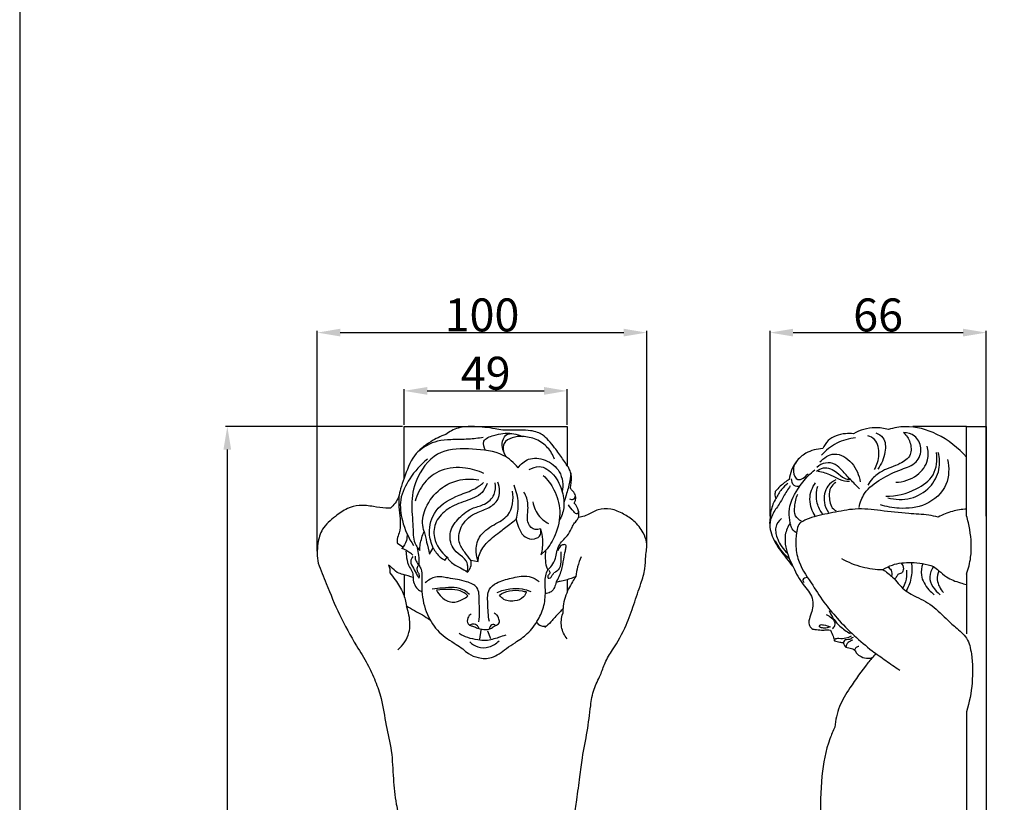
# Model space of a CAD drawing. Units: millimetres. Extents: x 0 to 1100, y 0 to 2100.
# Drawn here: x 0 to 299, y 812 to 1050 of the extents above; entities that cross this region are included whole.
import ezdxf

# ---------------------------------------------------------------- set-up
doc = ezdxf.new("R2010")
doc.units = ezdxf.units.MM
doc.layers.add('Kranshteiny', color=7, linetype='Continuous', true_color=0xffffff)
doc.styles.add('Arial', font='arial.ttf')
doc.dimstyles.new('Dimension Style 01', dxfattribs={"dimtxt": 10, "dimasz": 7, "dimexe": 0.5, "dimexo": 0.5, "dimgap": 0.25, "dimtad": 1, "dimtoh": 1, "dimdec": 0, "dimzin": 1, "dimdsep": 46, "dimtxsty": 'Arial', "dimcen": 0.5, "dimazin": 0, "dimtfac": 1, "dimtdec": 4, "dimtix": 1, "dimtmove": 1, "dimatfit": 3, "dimfxl": 0, "dimtolj": 1, "dimtzin": 1, "dimarcsym": 0})

# ---------------------------------------------------------------- blocks, each defined once
blk = doc.blocks.new('*D1558')
at = {"layer": 'Defpoints', "color": 0, "transparency": 16777216}
for p in [(190.32, 955.02), (90.3, 888.2), (190.32, 890.39)]:
    blk.add_point(p, dxfattribs=at)
at = {"layer": 'Kranshteiny', "color": 0, "lineweight": -2, "transparency": 16777216}
for p, q in [((90.3, 888.7), (90.3, 955.52)), ((97.3, 955.02), (183.32, 955.02)), ((190.32, 890.89), (190.32, 955.52))]:
    blk.add_line(p, q, dxfattribs=at)
at = {"layer": 'Kranshteiny', "color": 0, "transparency": 16777216}
for points in [[(97.3, 956.19), (97.3, 953.85), (90.3, 955.02)], [(183.32, 956.19), (183.32, 953.85), (190.32, 955.02)]]:
    blk.add_solid(points, dxfattribs=at)
at = {"layer": 'Kranshteiny', "color": 0, "transparency": 16777216, "insert": (140.31, 960.38), "char_height": 10, "attachment_point": 5, "style": 'Arial'}
blk.add_mtext('\\A1;100', dxfattribs=at)
blk = doc.blocks.new('*D1559')
at = {"layer": 'Defpoints', "color": 0, "transparency": 16777216}
for p in [(116.68, 926.54), (63.01, 561.54), (131.86, 561.54)]:
    blk.add_point(p, dxfattribs=at)
at = {"layer": 'Kranshteiny', "color": 0, "lineweight": -2, "transparency": 16777216}
for p, q in [((116.18, 926.54), (62.51, 926.54)), ((63.01, 919.54), (63.01, 568.54)), ((131.36, 561.54), (62.51, 561.54))]:
    blk.add_line(p, q, dxfattribs=at)
at = {"layer": 'Kranshteiny', "color": 0, "transparency": 16777216}
for points in [[(61.85, 919.54), (64.18, 919.54), (63.01, 926.54)], [(61.85, 568.54), (64.18, 568.54), (63.01, 561.54)]]:
    blk.add_solid(points, dxfattribs=at)
at = {"layer": 'Kranshteiny', "color": 0, "transparency": 16777216, "insert": (57.65, 744.04), "char_height": 10, "attachment_point": 5, "rotation": 90, "style": 'Arial'}
blk.add_mtext('\\A1;365', dxfattribs=at)
blk = doc.blocks.new('*D1560')
at = {"layer": 'Defpoints', "color": 0, "transparency": 16777216}
for p in [(293.34, 955.02), (227.74, 898.81), (293.34, 898.81)]:
    blk.add_point(p, dxfattribs=at)
at = {"layer": 'Kranshteiny', "color": 0, "lineweight": -2, "transparency": 16777216}
for p, q in [((227.74, 899.31), (227.74, 955.52)), ((234.74, 955.02), (286.34, 955.02)), ((293.34, 899.31), (293.34, 955.52))]:
    blk.add_line(p, q, dxfattribs=at)
at = {"layer": 'Kranshteiny', "color": 0, "transparency": 16777216}
for points in [[(234.74, 956.19), (234.74, 953.85), (227.74, 955.02)], [(286.34, 956.19), (286.34, 953.85), (293.34, 955.02)]]:
    blk.add_solid(points, dxfattribs=at)
at = {"layer": 'Kranshteiny', "color": 0, "transparency": 16777216, "insert": (260.54, 960.38), "char_height": 10, "attachment_point": 5, "style": 'Arial'}
blk.add_mtext('\\A1;66', dxfattribs=at)
blk = doc.blocks.new('*D1561')
at = {"layer": 'Defpoints', "color": 0, "transparency": 16777216}
for p in [(166.15, 937.33), (116.68, 926.54), (166.15, 926.54)]:
    blk.add_point(p, dxfattribs=at)
at = {"layer": 'Kranshteiny', "color": 0, "lineweight": -2, "transparency": 16777216}
for p, q in [((116.68, 927.04), (116.68, 937.83)), ((123.68, 937.33), (159.15, 937.33)), ((166.15, 927.04), (166.15, 937.83))]:
    blk.add_line(p, q, dxfattribs=at)
at = {"layer": 'Kranshteiny', "color": 0, "transparency": 16777216}
for points in [[(123.68, 938.5), (123.68, 936.16), (116.68, 937.33)], [(159.15, 938.5), (159.15, 936.16), (166.15, 937.33)]]:
    blk.add_solid(points, dxfattribs=at)
at = {"layer": 'Kranshteiny', "color": 0, "transparency": 16777216, "insert": (141.42, 942.69), "char_height": 10, "attachment_point": 5, "style": 'Arial'}
blk.add_mtext('\\A1;49', dxfattribs=at)

msp = doc.modelspace()

# ---------------------------------------------------------------- linework, layer by layer
at = {"layer": 'Kranshteiny'}
for p, q in [((287.37, 926.54), (271.06, 926.54)), ((116.32, 889.91), (114.63, 891.02)), ((120.7, 889.73), (121.44, 888.92)), ((124.41, 887.81), (125.52, 889.66)), ((158.2, 887.58), (159.61, 888.84)), ((129.08, 885.88), (129.74, 886.84)), ((136.93, 885.95), (139.16, 885.58)), ((135.89, 882.32), (135.97, 883.73)), ((287.37, 881.75), (287.37, 863.59)), ((116.68, 881.49), (116.68, 875.02)), ((166.15, 879.98), (166.15, 876.3)), ((139.98, 864.68), (139.58, 862)), ((142.03, 864.52), (142.85, 862.16)), ((287.37, 839.94), (287.37, 800.88))]:
    msp.add_line(p, q, dxfattribs=at)
for points in [[(0, 0), (1100, 0), (1100, 2100), (0, 2100), (0, 0)], [(116.68, 910.85), (116.68, 926.54), (166.15, 926.54), (166.15, 914.47)], [(287.37, 899.4), (287.37, 926.54), (293.34, 926.54), (293.34, 561.54), (283.4, 561.54)]]:
    msp.add_lwpolyline(points, dxfattribs=at)
for points, knots in [([(146.61, 925.41), (145.83, 925.57), (142.99, 926.1), (138.49, 926.57), (133.22, 926.47), (130.44, 924.95), (129.32, 924.11)], [0, 0, 0, 0, 6.616908, 24.235376, 38.179862, 49.964882, 49.964882, 49.964882, 49.964882]), ([(287.37, 917.17), (284.91, 920.05), (279.16, 924.52), (270.34, 927.01), (265.33, 926.11), (263.69, 925.61)], [0, 0, 0, 0, 31.870314, 59.537425, 73.918081, 73.918081, 73.918081, 73.918081]), ([(129.32, 924.11), (127.72, 923.55), (124.26, 921.83), (119.05, 917.79), (117.19, 912.1), (115.57, 907.92), (115.03, 904.52), (113.53, 902.63), (112.5, 901.7)], [0, 0, 0, 0, 14.201447, 32.41426, 53.388111, 62.840259, 70.247629, 81.936333, 81.936333, 81.936333, 81.936333]), ([(141.36, 919.32), (140.93, 920.14), (140.18, 922.65), (144.8, 924.17), (147.55, 924.63), (149.41, 924.38)], [0, 0, 0, 0, 7.736122, 17.267771, 32.983638, 32.983638, 32.983638, 32.983638]), ([(147.92, 917.07), (146.99, 918.24), (145.98, 920.65), (147.51, 925.17), (151.05, 924.26), (152.52, 923.51)], [0, 0, 0, 0, 12.543843, 20.346044, 34.214405, 34.214405, 34.214405, 34.214405]), ([(167.14, 907.73), (167.22, 908.22), (167.37, 909.42), (167.59, 911.23), (167.08, 913.31), (165.59, 915.57), (164.03, 917.89), (162.21, 920.25), (160.66, 922.23), (158.94, 923.86), (157.05, 924.88), (154.79, 925.36), (151.92, 925.43), (149.11, 925.34), (147.29, 925.39), (146.61, 925.41)], [0, 0, 0, 0, 4.12106, 10.204956, 15.131838, 21.742525, 32.695395, 38.722941, 46.780582, 53.839457, 58.403967, 64.654405, 72.970797, 82.463174, 88.253805, 88.253805, 88.253805, 88.253805]), ([(152.52, 923.51), (151.5, 923.58), (149.54, 923.27), (146.69, 921.87), (146.65, 919.84), (146.8, 919.07)], [0, 0, 0, 0, 8.55045, 16.893439, 23.480562, 23.480562, 23.480562, 23.480562]), ([(162.28, 916.61), (161.83, 917.88), (160.42, 920.37), (156.84, 922.82), (153.96, 923.45), (152.52, 923.51)], [0, 0, 0, 0, 11.297501, 23.233088, 35.397024, 35.397024, 35.397024, 35.397024]), ([(253.03, 924.34), (252.23, 924.43), (249.54, 924.41), (245.66, 923.25), (244.12, 920.7), (243.74, 919.8)], [0, 0, 0, 0, 6.796975, 22.71125, 30.82597, 30.82597, 30.82597, 30.82597]), ([(263.69, 925.61), (262.36, 925.98), (258.69, 926.49), (255.03, 925.41), (253.03, 924.34)], [0, 0, 0, 0, 11.619638, 30.618192, 30.618192, 30.618192, 30.618192]), ([(254.76, 901.95), (255.06, 903.45), (256.36, 907.1), (261.48, 910.78), (266.86, 913.42), (272.45, 915.02), (274.14, 919.92), (272.08, 923.94), (269.44, 924.63), (268.28, 924.67)], [0, 0, 0, 0, 12.832199, 31.315, 50.491403, 64.398249, 77.013331, 88.394982, 98.12966, 98.12966, 98.12966, 98.12966]), ([(268.28, 924.67), (269.13, 923.85), (270.49, 921.81), (270.85, 917.55), (266.67, 914.66), (262.31, 913.62), (259.02, 911.11), (257.8, 909.4), (257.4, 908.68)], [0, 0, 0, 0, 9.889276, 20.255884, 31.824538, 48.013066, 58.536708, 65.51094, 65.51094, 65.51094, 65.51094]), ([(259.42, 913.51), (260.21, 914.85), (261.14, 917.88), (260.42, 922.31), (258.19, 923.47), (257.45, 923.72)], [0, 0, 0, 0, 13.117351, 26.341448, 32.886948, 32.886948, 32.886948, 32.886948]), ([(259.86, 924.56), (260.67, 924.25), (262.86, 922.95), (262.86, 918.17), (261.58, 915.09), (260.42, 913.62)], [0, 0, 0, 0, 7.231208, 19.446971, 35.140367, 35.140367, 35.140367, 35.140367]), ([(140.71, 923.14), (139.22, 922.95), (135.93, 922.58), (131.29, 922.57), (125.85, 922.22), (122.55, 920.32), (120.84, 918.85)], [0, 0, 0, 0, 12.615037, 27.734785, 39.076584, 58.015728, 58.015728, 58.015728, 58.015728]), ([(253.69, 923.1), (251.72, 922.88), (247.8, 921.79), (244.63, 919.24), (243.31, 917.77)], [0, 0, 0, 0, 16.697789, 33.254654, 33.254654, 33.254654, 33.254654]), ([(265.87, 909.58), (268.14, 909.68), (272.37, 910.96), (276.05, 915.78), (275.78, 919.24), (275.4, 920.57)], [0, 0, 0, 0, 19.071288, 34.973897, 46.605276, 46.605276, 46.605276, 46.605276]), ([(151.3, 914), (150.03, 915.49), (146, 919.06), (137.47, 919.72), (127.24, 920.01), (120.5, 912.25), (118.55, 903.7), (119.48, 896.97), (119.37, 892.1), (120.41, 890.2), (120.7, 889.73)], [0, 0, 0, 0, 16.434147, 43.234845, 69.780633, 98.275336, 120.426583, 142.089444, 155.39301, 160.020509, 160.020509, 160.020509, 160.020509]), ([(243.74, 919.8), (241.98, 919.73), (238.86, 918.91), (234.93, 915.61), (233.79, 912.35), (233.59, 910.44)], [0, 0, 0, 0, 14.846167, 25.880658, 42.018291, 42.018291, 42.018291, 42.018291]), ([(242.86, 915.75), (244.01, 916.96), (247.53, 919.37), (253.2, 915.63), (254.79, 911.76), (255.1, 909.69)], [0, 0, 0, 0, 13.988194, 30.636425, 48.209391, 48.209391, 48.209391, 48.209391]), ([(262.84, 905.37), (266.01, 905.33), (271.38, 906.64), (278.09, 911.36), (278.56, 916.36), (278.27, 918.61)], [0, 0, 0, 0, 26.627575, 45.349045, 64.43003, 64.43003, 64.43003, 64.43003]), ([(263.45, 904.87), (265.7, 904.27), (270.5, 904.07), (276.45, 907.59), (279.47, 913.12), (279.21, 917), (278.77, 918.67)], [0, 0, 0, 0, 19.476956, 38.277309, 55.137534, 69.599949, 69.599949, 69.599949, 69.599949]), ([(123.74, 916.63), (121.65, 914.96), (118.35, 911.17), (115.03, 904.58), (115.98, 897.21), (117.98, 892.68), (119.55, 890.42)], [0, 0, 0, 0, 22.460222, 41.851844, 59.598751, 82.747892, 82.747892, 82.747892, 82.747892]), ([(151.3, 914), (152.09, 915.1), (154.54, 917.32), (159.83, 916.67), (164.62, 913.07), (165, 908.72), (164.68, 906.68)], [0, 0, 0, 0, 11.310652, 25.418181, 40.898075, 58.248183, 58.248183, 58.248183, 58.248183]), ([(236.44, 916.75), (235.45, 915.7), (234.14, 913.5), (236.12, 909.26), (238.5, 911.29), (239.26, 912.19)], [0, 0, 0, 0, 12.070081, 19.531281, 29.446711, 29.446711, 29.446711, 29.446711]), ([(254.86, 907.64), (253.93, 908.56), (252.13, 910.38), (249.83, 912.94), (247.63, 915.3), (244.5, 915.77), (242.65, 914.76), (241.9, 914.09)], [0, 0, 0, 0, 10.994747, 21.443119, 29.125826, 37.388601, 45.816885, 45.816885, 45.816885, 45.816885]), ([(281.63, 916.48), (282.14, 914.02), (282.08, 908.18), (275.39, 902.13), (267.66, 901.36), (263.05, 902.18), (261.21, 902.79)], [0, 0, 0, 0, 21.092354, 45.193026, 67.915658, 84.210492, 84.210492, 84.210492, 84.210492]), ([(140.9, 912.25), (139.15, 913.09), (134.87, 914.35), (128.06, 913.95), (122.47, 909.77), (120.57, 905.86), (120.04, 903.84)], [0, 0, 0, 0, 16.322728, 36.976884, 54.699764, 72.230829, 72.230829, 72.230829, 72.230829]), ([(154.65, 913.43), (155.54, 913.98), (158.36, 915.09), (162.63, 911.8), (164.87, 907.08), (165.49, 902.03), (164.42, 899.12), (163.74, 897.91)], [0, 0, 0, 0, 8.82171, 23.058593, 39.219024, 52.803124, 64.441623, 64.441623, 64.441623, 64.441623]), ([(158.85, 911.69), (160.17, 910.42), (162.67, 907.16), (164.48, 900.68), (163.1, 894.03), (160.8, 890.28), (159.61, 888.84)], [0, 0, 0, 0, 15.358911, 33.825756, 54.687797, 70.334464, 70.334464, 70.334464, 70.334464]), ([(167.25, 912.49), (167.16, 911.23), (166.81, 908.54), (165.8, 905.6), (165.29, 903.84), (165.18, 903.46)], [0, 0, 0, 0, 10.593469, 22.665494, 25.992517, 25.992517, 25.992517, 25.992517]), ([(235.56, 894.35), (235, 894.72), (234.12, 895.62), (233.81, 897.9), (233.06, 901.95), (235.64, 907.03), (238.67, 911.05), (240.6, 912.8), (241.28, 913.36)], [0, 0, 0, 0, 5.673462, 9.715743, 19.022274, 39.848668, 54.173996, 61.621961, 61.621961, 61.621961, 61.621961]), ([(241.85, 912.97), (242.45, 913.43), (244.53, 914.51), (247.84, 913.06), (249.87, 910.76), (251.5, 910.48), (252.11, 910.45)], [0, 0, 0, 0, 6.394921, 18.463409, 26.535932, 31.680427, 31.680427, 31.680427, 31.680427]), ([(242.35, 912.97), (243.67, 912.71), (245.94, 912.14), (248.77, 910.25), (250.82, 909.94), (251.89, 909.89)], [0, 0, 0, 0, 11.327344, 19.264288, 28.227255, 28.227255, 28.227255, 28.227255]), ([(122.78, 894.62), (122.51, 895.45), (121.94, 898.2), (123.55, 903.34), (127.55, 907.98), (133.27, 910.61), (137.22, 910.68), (139.31, 910.31)], [0, 0, 0, 0, 7.297772, 23.176922, 43.049356, 57.119077, 74.958132, 74.958132, 74.958132, 74.958132]), ([(125.52, 889.66), (124.87, 891.05), (123.81, 894.88), (125.85, 901.99), (132.31, 905.48), (137.67, 907.16), (139.96, 908.83), (140.81, 909.53)], [0, 0, 0, 0, 12.89393, 32.619453, 56.51719, 70.672897, 79.961519, 79.961519, 79.961519, 79.961519]), ([(141.84, 909.19), (141.5, 908.23), (140.11, 905.47), (135.13, 903.91), (129.99, 901.93), (125.94, 897.99), (125.31, 891.87), (127.9, 888.32), (129.74, 886.84)], [0, 0, 0, 0, 8.593436, 24.543598, 40.866326, 55.607386, 69.030182, 88.916648, 88.916648, 88.916648, 88.916648]), ([(135.97, 883.73), (135.99, 884.19), (135.87, 885.77), (133.66, 887.43), (130.82, 889.87), (130.16, 894.81), (133.3, 899.04), (137.08, 901.88), (141.36, 902.71), (144.38, 905.51), (144.52, 908.25), (144.32, 909.43)], [0, 0, 0, 0, 3.847891, 12.619498, 21.378423, 35.276575, 49.026639, 63.885969, 73.953386, 85.206195, 95.311741, 95.311741, 95.311741, 95.311741]), ([(136.93, 885.95), (136.25, 886.7), (134.98, 888.46), (132.7, 891.83), (133.92, 897.16), (138.11, 900.44), (142.42, 901.6), (146, 904.54), (145.72, 907.96), (145.14, 909.6)], [0, 0, 0, 0, 8.493872, 18.358042, 32.88196, 49.092503, 60.620361, 70.537915, 85.102595, 85.102595, 85.102595, 85.102595]), ([(150.72, 898.4), (151.16, 900), (151.61, 903.53), (150.75, 907), (150.03, 908.68)], [0, 0, 0, 0, 13.918526, 29.28479, 29.28479, 29.28479, 29.28479]), ([(233.88, 908.48), (233.16, 907.42), (231.96, 905.62), (230.39, 902.57), (228.29, 900.08), (227.76, 897.75), (227.63, 896.71)], [0, 0, 0, 0, 10.804661, 18.051202, 28.855863, 37.60013, 37.60013, 37.60013, 37.60013]), ([(233.59, 910.44), (232.61, 909.85), (231.09, 908.71), (229.79, 907.34), (229.31, 906.76)], [0, 0, 0, 0, 9.574869, 15.839827, 15.839827, 15.839827, 15.839827]), ([(233.15, 909.21), (232.45, 908.69), (231, 907.33), (229.95, 905.63), (229.51, 904.63)], [0, 0, 0, 0, 7.332822, 16.53037, 16.53037, 16.53037, 16.53037]), ([(236.71, 908.33), (236.16, 908.25), (234.63, 908.32), (234.27, 909.93), (234.27, 910.67)], [0, 0, 0, 0, 4.6863, 10.899282, 10.899282, 10.899282, 10.899282]), ([(241.45, 899.39), (240.99, 900.07), (239.72, 902.49), (239.65, 906.38), (241.05, 908.77), (241.56, 909.44)], [0, 0, 0, 0, 6.883457, 22.745688, 29.778032, 29.778032, 29.778032, 29.778032]), ([(247.69, 910.36), (246.76, 909.9), (244.49, 908.18), (243.69, 903.94), (244.87, 901.33), (245.5, 900.43)], [0, 0, 0, 0, 8.707527, 22.846551, 32.064568, 32.064568, 32.064568, 32.064568]), ([(247.69, 909.52), (247.08, 909.15), (245.79, 907.96), (245.61, 904.9), (246.08, 902.04), (247.5, 901.06), (247.8, 900.88)], [0, 0, 0, 0, 5.996829, 13.639299, 24.863834, 27.785166, 27.785166, 27.785166, 27.785166]), ([(139.16, 885.58), (138.8, 886.48), (138.22, 888.95), (139.26, 893.64), (143.68, 896.71), (149.41, 899.49), (149.94, 904.47), (149.61, 906.93)], [0, 0, 0, 0, 8.083249, 21.091082, 37.301625, 51.463219, 72.311559, 72.311559, 72.311559, 72.311559]), ([(158.05, 895.51), (157.56, 895.29), (156, 894.9), (153.75, 897.34), (154.38, 900.91), (154.25, 904.2), (153.38, 906.02), (153.03, 906.58)], [0, 0, 0, 0, 4.544699, 12.276375, 22.707056, 33.843444, 39.406565, 39.406565, 39.406565, 39.406565]), ([(168.31, 903.23), (168.46, 903.49), (168.76, 904.2), (168.87, 905.59), (168, 906.76), (167.41, 907.47), (167.14, 907.73)], [0, 0, 0, 0, 2.573776, 6.420633, 11.076989, 14.23795, 14.23795, 14.23795, 14.23795]), ([(229.31, 906.76), (229.21, 906.29), (229.18, 905.54), (229.41, 904.85), (229.51, 904.63)], [0, 0, 0, 0, 4.016055, 6.069146, 6.069146, 6.069146, 6.069146]), ([(237.24, 897.82), (236.54, 898.19), (235.06, 899.4), (235.19, 902.65), (235.6, 904.82), (236.12, 906.01)], [0, 0, 0, 0, 6.666844, 14.402343, 25.373509, 25.373509, 25.373509, 25.373509]), ([(243.75, 899.9), (243, 900.88), (241.54, 903.59), (241.74, 906.76), (242.24, 908.43)], [0, 0, 0, 0, 10.395121, 25.008535, 25.008535, 25.008535, 25.008535]), ([(112.5, 901.7), (112.04, 901.7), (110.33, 901.74), (107.2, 902.26), (103.27, 902.81), (99.13, 901.73), (95.51, 899.05), (91.67, 895.87), (90.21, 890.55), (90.22, 887), (90.6, 885.04)], [0, 0, 0, 0, 3.860366, 14.308083, 26.687674, 36.82239, 49.176919, 64.535109, 77.190964, 93.950593, 93.950593, 93.950593, 93.950593]), ([(115.05, 905.39), (115.05, 903.97), (115.08, 901.38), (115.61, 897.68), (115.45, 894.66), (114.49, 892.58), (114.56, 891.46), (114.63, 891.02)], [0, 0, 0, 0, 11.891694, 21.74361, 31.386649, 36.793455, 40.543616, 40.543616, 40.543616, 40.543616]), ([(155.71, 903.61), (156.04, 902.03), (157.22, 899.38), (159.45, 897.64), (160.45, 897.09)], [0, 0, 0, 0, 13.54839, 23.138651, 23.138651, 23.138651, 23.138651]), ([(169.65, 900.83), (169.58, 900.52), (169.19, 899.5), (167.69, 901.27), (166.95, 901.97), (166.54, 902.74)], [0, 0, 0, 0, 2.725118, 6.221808, 13.51754, 13.51754, 13.51754, 13.51754]), ([(166.83, 904.52), (167.2, 904.37), (168.15, 904.19), (168.6, 905.05), (168.71, 905.45)], [0, 0, 0, 0, 3.325789, 6.738776, 6.738776, 6.738776, 6.738776]), ([(169.62, 898.94), (169.67, 899.15), (169.78, 899.78), (169.67, 901.35), (168.95, 902.58), (168.31, 903.23)], [0, 0, 0, 0, 1.875888, 5.34855, 13.0191, 13.0191, 13.0191, 13.0191]), ([(229.51, 904.63), (229.17, 904.08), (228.23, 902.26), (227.8, 900.2), (227.74, 898.81)], [0, 0, 0, 0, 5.437829, 17.139754, 17.139754, 17.139754, 17.139754]), ([(168.57, 800.92), (168.32, 802.11), (168.02, 804.46), (168.29, 808.58), (169.22, 813.76), (169.94, 819.8), (170.81, 826.75), (172.35, 833.88), (173.15, 840.83), (173.99, 846.77), (176.29, 850.8), (177.57, 855.06), (180.7, 859.84), (184.08, 865.56), (186.36, 872.55), (188.36, 878.2), (189.91, 883.07), (189.9, 887.3), (190.65, 891.02), (189.15, 894.79), (186.75, 897.82), (183.22, 900.12), (179.57, 901.73), (175.51, 901.57), (172.84, 899.9), (170.85, 899.09), (169.91, 898.96), (169.62, 898.94)], [0, 0, 0, 0, 10.210821, 19.714291, 34.637777, 54.376584, 70.758574, 93.445255, 115.445359, 129.797528, 143.123568, 153.993607, 166.907926, 190.84998, 209.571933, 228.397386, 241.358274, 252.05352, 263.848134, 272.298391, 285.145947, 295.725818, 307.445682, 318.184014, 328.144653, 333.576039, 336.061887, 336.061887, 336.061887, 336.061887]), ([(278.77, 899.03), (277.82, 899.25), (274.88, 899.86), (268.98, 900.05), (261.6, 900.97), (253.83, 901.86), (246.87, 900.33), (241.42, 899.43), (238.21, 898.04), (236.4, 897.07), (235.69, 894.62), (235.42, 891.06), (236.04, 885.16), (240.02, 879.47), (243.82, 873.34), (248.26, 868), (253.17, 863.05), (258.15, 858.79), (262.89, 855.45), (265.67, 853.51), (267.09, 852.56)], [0, 0, 0, 0, 8.162162, 25.182548, 49.342505, 70.895254, 90.131374, 108.836368, 116.906941, 119.685168, 125.549649, 136.620166, 150.430834, 173.958142, 193.518779, 211.312424, 231.968988, 252.102967, 266.210565, 280.610907, 280.610907, 280.610907, 280.610907]), ([(287.37, 901.44), (285.93, 901.37), (282.94, 900.91), (280.13, 899.77), (278.77, 899.03)], [0, 0, 0, 0, 12.131929, 25.168174, 25.168174, 25.168174, 25.168174]), ([(139.16, 885.58), (139.18, 886.11), (139.44, 888.11), (141.59, 891.43), (145.28, 894.11), (148.34, 896.56), (150.05, 897.89), (150.72, 898.4)], [0, 0, 0, 0, 4.400828, 16.855164, 31.571459, 42.652461, 49.748583, 49.748583, 49.748583, 49.748583]), ([(150.72, 898.4), (150.83, 897.57), (151.39, 895.63), (152.92, 892.86), (156.01, 891.96), (158.36, 893.41), (158.22, 894.95), (158.05, 895.51)], [0, 0, 0, 0, 7.096122, 16.936674, 25.03813, 31.429019, 36.407988, 36.407988, 36.407988, 36.407988]), ([(160.28, 883.01), (160.75, 883.39), (161.75, 884.42), (162.89, 886.95), (163.19, 890.56), (165.99, 892.92), (167.43, 895.2), (168.07, 896.98), (169.07, 897.93), (169.47, 898.65), (169.62, 898.94)], [0, 0, 0, 0, 5.053344, 11.883745, 22.936107, 33.98023, 41.043755, 45.516957, 49.64525, 52.368567, 52.368567, 52.368567, 52.368567]), ([(227.74, 898.81), (227.64, 898.12), (227.48, 895.52), (229.03, 891.06), (232.12, 887.29), (233.92, 884.91), (234.59, 884.09)], [0, 0, 0, 0, 5.881505, 21.722467, 37.905261, 46.788984, 46.788984, 46.788984, 46.788984]), ([(231.19, 898.61), (230.4, 897.88), (228.96, 895.82), (230.07, 891.68), (231.72, 889.22), (233, 888.07)], [0, 0, 0, 0, 9.023306, 19.041438, 33.52196, 33.52196, 33.52196, 33.52196]), ([(233.89, 897.27), (233.15, 896.18), (232.06, 893.73), (232.45, 888.87), (234.69, 883.91), (236.97, 879.36), (239.43, 876.66), (240.71, 874.48), (240.79, 872.07), (240.32, 869.75), (239.46, 867.89), (239.52, 866.01), (240.61, 864.94), (242.17, 864.88), (243.6, 864.64), (245, 864.86), (245.74, 864.75), (246.07, 864.69)], [0, 0, 0, 0, 11.041338, 21.559669, 39.818701, 56.574306, 63.831981, 70.469178, 77.289416, 83.493347, 90.273772, 94.313479, 98.467222, 101.601112, 107.180608, 110.587223, 113.386469, 113.386469, 113.386469, 113.386469]), ([(287.37, 881.75), (287.96, 883.39), (289.09, 887.83), (288.72, 893.9), (287.79, 898.03), (287.37, 899.4)], [0, 0, 0, 0, 14.648723, 38.122362, 50.157256, 50.157256, 50.157256, 50.157256]), ([(117.55, 893.96), (117.59, 893.28), (117.46, 891.63), (116.6, 890.18), (115.97, 889.49)], [0, 0, 0, 0, 5.715465, 13.565008, 13.565008, 13.565008, 13.565008]), ([(121.44, 888.92), (121.45, 889.54), (121.6, 891.5), (122.2, 893.41), (122.78, 894.62)], [0, 0, 0, 0, 5.202996, 16.489879, 16.489879, 16.489879, 16.489879]), ([(122.78, 894.62), (123.01, 893.53), (123.53, 891.26), (124.1, 888.99), (124.41, 887.81)], [0, 0, 0, 0, 9.360888, 19.625295, 19.625295, 19.625295, 19.625295]), ([(158.05, 895.51), (158.37, 894.43), (158.86, 891.78), (158.58, 889.08), (158.2, 887.58)], [0, 0, 0, 0, 9.481944, 22.404369, 22.404369, 22.404369, 22.404369]), ([(162.82, 879.24), (163.48, 880.38), (164.54, 882.67), (165.09, 885.96), (165.51, 888.41), (165.86, 889.74), (165.79, 890.79), (164.06, 890.59), (163.53, 889.53), (163.35, 888.81)], [0, 0, 0, 0, 11.000961, 20.87827, 28.085812, 31.531907, 32.919988, 35.781591, 41.989279, 41.989279, 41.989279, 41.989279]), ([(233.63, 886.33), (233.19, 886.69), (231.47, 888.25), (230.15, 890.25), (229.43, 891.86)], [0, 0, 0, 0, 4.741037, 19.516295, 19.516295, 19.516295, 19.516295]), ([(119.36, 887.44), (119.06, 887.72), (118.04, 888.57), (116.84, 889.19), (115.97, 889.49)], [0, 0, 0, 0, 3.444357, 11.136697, 11.136697, 11.136697, 11.136697]), ([(117.23, 888.67), (117.24, 888.01), (117.44, 886.34), (117.94, 884.07), (119.47, 882.28), (119.29, 880.3), (119.77, 878.43), (120.79, 876.99), (121.72, 876.56), (122.07, 876.46)], [0, 0, 0, 0, 5.540053, 14.08363, 19.170739, 24.261431, 29.957267, 35.295064, 38.352423, 38.352423, 38.352423, 38.352423]), ([(121.24, 884.29), (121.3, 885.33), (121.25, 887.18), (120.9, 888.98), (120.7, 889.73)], [0, 0, 0, 0, 8.815724, 15.366244, 15.366244, 15.366244, 15.366244]), ([(125.52, 889.66), (125.76, 889.14), (126.66, 887.62), (128.05, 886.45), (129.08, 885.88)], [0, 0, 0, 0, 4.838688, 14.694535, 14.694535, 14.694535, 14.694535]), ([(159.61, 888.84), (159.52, 888.06), (159.5, 886.4), (159.65, 884.38), (160.14, 883.29), (160.28, 883.01)], [0, 0, 0, 0, 6.641866, 13.97658, 16.62383, 16.62383, 16.62383, 16.62383]), ([(164.22, 888.43), (164.31, 887.68), (164.27, 886.03), (164.2, 883.45), (162.76, 882.37), (162.13, 882.06)], [0, 0, 0, 0, 6.262657, 14.164223, 20.054925, 20.054925, 20.054925, 20.054925]), ([(90.6, 885.04), (91.39, 882.97), (93.49, 877.75), (96.95, 869.16), (101.43, 861.16), (105.5, 854.68), (108, 849.35), (110.11, 843.14), (111.04, 835.92), (113.12, 827.9), (113.26, 819.82), (114.07, 812.67), (115.31, 806.93), (114.81, 803.68), (114.47, 802.29)], [0, 0, 0, 0, 18.610254, 47.259654, 77.651405, 95.444251, 111.522788, 126.967793, 150.320231, 172.461236, 196.230786, 217.878794, 233.003712, 245.010465, 245.010465, 245.010465, 245.010465]), ([(119.31, 887.05), (118.99, 886.63), (118.32, 885.37), (119.57, 883.46), (120.33, 881.78), (120.99, 880.82), (121.2, 880.51)], [0, 0, 0, 0, 4.444367, 10.689879, 17.201236, 20.381366, 20.381366, 20.381366, 20.381366]), ([(119.99, 887.13), (120.01, 886.64), (120.17, 885.54), (121.21, 884.45), (122.04, 882.88), (122.1, 880.16), (121.85, 875.55), (123.32, 869.57), (126.95, 863.73), (131.41, 861.12), (134.45, 859.06), (136.4, 857.27), (139.38, 856.13), (143.8, 855.93), (147.09, 858.85), (150.76, 861.16), (154.42, 863.63), (157.41, 867.59), (159.38, 872.2), (159.7, 876.79), (159.27, 880.51), (160.02, 882.44), (160.28, 883.01)], [0, 0, 0, 0, 4.09824, 8.854016, 12.368762, 18.74943, 31.205392, 51.282685, 69.388396, 87.234121, 93.899055, 100.259066, 109.230841, 120.304469, 135.375336, 144.069017, 157.08957, 172.041699, 185.059802, 198.602458, 210.393557, 215.703922, 215.703922, 215.703922, 215.703922]), ([(129.74, 886.84), (130.01, 886.39), (130.71, 885.46), (132.14, 884.44), (134, 883.58), (135.2, 882.8), (135.89, 882.32)], [0, 0, 0, 0, 4.439774, 9.6262, 14.544289, 21.625232, 21.625232, 21.625232, 21.625232]), ([(135.89, 882.32), (136.31, 882.74), (137.09, 883.86), (137.09, 885.25), (136.93, 885.95)], [0, 0, 0, 0, 4.948622, 10.968452, 10.968452, 10.968452, 10.968452]), ([(170.38, 887.01), (169.96, 886.03), (169.28, 884.04), (168.9, 881.97), (168.79, 880.96)], [0, 0, 0, 0, 8.987943, 17.566023, 17.566023, 17.566023, 17.566023]), ([(249.42, 886.41), (251.4, 885.33), (255.49, 883.69), (259.86, 883.13), (261.95, 883.09)], [0, 0, 0, 0, 18.9746, 36.579229, 36.579229, 36.579229, 36.579229]), ([(261.95, 883.09), (262.87, 883.65), (265.6, 884.99), (270.97, 885.51), (275.18, 884.8), (277.33, 884.06)], [0, 0, 0, 0, 9.019584, 25.253261, 44.347352, 44.347352, 44.347352, 44.347352]), ([(267.49, 885.08), (267.89, 884.61), (268.41, 883.57), (267.89, 881.84), (266.41, 881.81), (266.16, 880.72), (265.69, 880.37), (265.49, 880.23)], [0, 0, 0, 0, 5.179583, 9.17675, 12.562913, 15.256534, 17.357071, 17.357071, 17.357071, 17.357071]), ([(270.61, 885.24), (270.83, 883.84), (270.85, 880.84), (269.83, 878), (269.09, 876.65)], [0, 0, 0, 0, 11.827357, 24.765867, 24.765867, 24.765867, 24.765867]), ([(274.1, 884.89), (273.71, 883.79), (273.21, 880.84), (275.25, 877.59), (276.96, 875.92), (277.54, 875.47)], [0, 0, 0, 0, 9.773647, 23.735153, 29.906253, 29.906253, 29.906253, 29.906253]), ([(119.44, 880.72), (118.4, 880.99), (116.82, 881.53), (114.31, 882.15), (113.09, 883.57), (112.19, 884.31), (111.94, 884.52)], [0, 0, 0, 0, 8.972555, 14.188763, 21.218746, 23.999105, 23.999105, 23.999105, 23.999105]), ([(111.94, 884.52), (112.13, 884.14), (112.39, 883.35), (112.38, 882.52), (112.32, 882.13)], [0, 0, 0, 0, 3.558717, 6.862945, 6.862945, 6.862945, 6.862945]), ([(112.32, 882.13), (112.91, 881.43), (114.41, 879.42), (116.52, 876.2), (117.2, 873.33), (117.36, 872.05)], [0, 0, 0, 0, 7.644709, 21.092516, 31.965555, 31.965555, 31.965555, 31.965555]), ([(121.2, 880.51), (121.31, 880.84), (121.42, 881.56), (120.81, 882.34), (120.56, 883.33), (120.77, 884), (120.97, 884.33)], [0, 0, 0, 0, 2.874999, 5.586819, 7.966815, 11.177378, 11.177378, 11.177378, 11.177378]), ([(160.58, 882.93), (160.76, 882.68), (161.11, 881.94), (160.25, 881.41), (160.22, 880.29), (161.35, 880.55), (161.55, 881.41), (161.96, 881.85), (162.13, 882.06)], [0, 0, 0, 0, 2.582554, 5.453852, 7.364283, 9.424039, 12.180109, 14.412521, 14.412521, 14.412521, 14.412521]), ([(261.95, 883.09), (263, 882.4), (265.45, 880.7), (267.6, 877.39), (271.67, 874.93), (276.52, 872.88), (280.55, 868.8), (284.18, 865.35), (287.9, 862.49), (289.23, 856.19), (289.33, 848.69), (288.23, 842.8), (287.37, 839.94)], [0, 0, 0, 0, 10.509542, 24.778663, 32.199906, 50.072628, 68.622445, 79.461287, 92.618821, 106.419588, 131.050628, 156.099298, 156.099298, 156.099298, 156.099298]), ([(263.48, 883.91), (263.87, 883.66), (264.7, 882.86), (264.74, 881.68), (264.62, 881.1)], [0, 0, 0, 0, 3.968909, 8.987253, 8.987253, 8.987253, 8.987253]), ([(269.16, 882.88), (269.26, 881.7), (269.09, 879.77), (268.33, 878.03), (267.99, 877.43)], [0, 0, 0, 0, 9.935855, 15.791041, 15.791041, 15.791041, 15.791041]), ([(277.33, 884.06), (276.73, 883.11), (275.36, 879.92), (277.7, 876.76), (279.34, 875.47)], [0, 0, 0, 0, 9.443114, 26.903005, 26.903005, 26.903005, 26.903005]), ([(277.33, 884.06), (277.89, 883.62), (279.23, 882.61), (281.58, 880.34), (284.67, 879.33), (286.74, 878.68), (287.37, 878.52)], [0, 0, 0, 0, 5.935095, 14.202226, 27.059122, 32.513407, 32.513407, 32.513407, 32.513407]), ([(278.99, 882.74), (278.64, 881.88), (278.11, 879.46), (279.4, 877.18), (280.38, 876.16)], [0, 0, 0, 0, 7.873507, 19.753195, 19.753195, 19.753195, 19.753195]), ([(139.36, 867.22), (139.65, 869.32), (139.41, 872.63), (139.53, 877.93), (134.86, 879.85), (130.74, 880.37), (126.25, 881.28), (123.98, 879.89), (123.09, 879.11)], [0, 0, 0, 0, 17.815431, 29.25328, 39.341291, 55.291838, 66.067396, 75.991731, 75.991731, 75.991731, 75.991731]), ([(142.54, 867.34), (142.16, 869.17), (142.12, 872.34), (141.85, 876.98), (145.22, 879.57), (149.19, 880.47), (153.24, 881.47), (156.18, 880.58), (157.3, 879.79), (157.67, 879.47)], [0, 0, 0, 0, 15.685452, 27.545091, 35.401756, 48.6865, 62.067608, 69.455646, 73.55803, 73.55803, 73.55803, 73.55803]), ([(162.82, 879.24), (162.76, 878.99), (162.53, 878.2), (162.08, 877.05), (160.95, 876.07), (160.05, 875.85), (159.54, 875.84)], [0, 0, 0, 0, 2.198497, 6.933652, 10.091531, 14.37391, 14.37391, 14.37391, 14.37391]), ([(168.79, 880.96), (168.31, 880.76), (167.31, 880.39), (165.74, 879.85), (164.21, 879.55), (163.23, 879.33), (162.82, 879.24)], [0, 0, 0, 0, 4.390482, 8.939855, 13.918169, 17.423947, 17.423947, 17.423947, 17.423947]), ([(168.79, 880.96), (168.42, 880.43), (167.63, 879.23), (166.52, 877.13), (165.43, 874.72), (164.92, 872.17), (164.84, 870.53), (164.85, 869.79)], [0, 0, 0, 0, 5.416533, 12.055804, 19.895093, 27.555227, 33.713664, 33.713664, 33.713664, 33.713664]), ([(239.06, 880.66), (238.78, 880.67), (238.28, 880.56), (237.46, 880.01), (237.82, 879.38), (238.01, 879.17)], [0, 0, 0, 0, 2.345673, 4.416533, 6.873404, 6.873404, 6.873404, 6.873404]), ([(136.49, 875.53), (136.06, 875.98), (134.72, 877.1), (131.79, 877.88), (128.48, 877.49), (126.26, 877.31), (125.23, 877.18)], [0, 0, 0, 0, 5.251707, 14.460155, 24.392556, 33.146944, 33.146944, 33.146944, 33.146944]), ([(136.06, 875.13), (135.36, 875.77), (133.6, 876.96), (130.19, 877.04), (127.82, 877.03), (126.53, 876.87)], [0, 0, 0, 0, 7.923524, 17.031099, 27.95487, 27.95487, 27.95487, 27.95487]), ([(126.53, 876.87), (126.9, 876.06), (128.11, 874.37), (131.16, 872.7), (134.11, 873.76), (135.58, 874.72), (136.06, 875.13)], [0, 0, 0, 0, 7.49789, 17.162964, 26.629811, 31.950501, 31.950501, 31.950501, 31.950501]), ([(144.96, 876.16), (146.17, 876.7), (148.66, 877.43), (152.2, 877.42), (154.3, 876.8), (155.16, 876.43)], [0, 0, 0, 0, 11.131001, 21.495198, 29.309821, 29.309821, 29.309821, 29.309821]), ([(145.63, 875.37), (146.53, 875.97), (148.76, 877.02), (151.67, 876.76), (153.38, 876.43), (153.82, 876.31)], [0, 0, 0, 0, 9.134894, 19.941758, 23.76892, 23.76892, 23.76892, 23.76892]), ([(153.82, 876.31), (153.62, 875.75), (152.82, 874.29), (150.02, 873.25), (147.03, 873.6), (145.89, 874.95), (145.63, 875.37)], [0, 0, 0, 0, 4.991834, 13.331663, 23.558908, 27.697368, 27.697368, 27.697368, 27.697368]), ([(114.81, 858.76), (116.33, 860.14), (118.73, 863.51), (118.41, 868.49), (117.71, 871.13), (117.36, 872.05)], [0, 0, 0, 0, 17.263866, 31.993315, 40.240919, 40.240919, 40.240919, 40.240919]), ([(117.36, 872.05), (118.17, 871.57), (119.78, 870.61), (122.27, 869.39), (123.79, 868.34), (124.51, 867.81)], [0, 0, 0, 0, 7.84245, 15.753748, 23.283358, 23.283358, 23.283358, 23.283358]), ([(136.99, 869.66), (136.56, 869.34), (135.81, 868.45), (135.74, 866.83), (136.66, 866.12), (137.59, 865.92), (138.68, 865.42), (140.11, 864.94), (141.57, 864.89), (143.05, 865.03), (143.9, 865.96), (144.88, 866.26), (145.78, 866.96), (145.46, 868.15), (145.07, 869.24), (144.37, 869.68), (144.04, 869.82)], [0, 0, 0, 0, 4.477067, 9.559395, 11.126358, 13.81115, 17.476069, 21.172361, 26.364712, 29.737749, 33.13413, 36.339008, 38.445354, 41.760231, 45.310593, 48.246257, 48.246257, 48.246257, 48.246257]), ([(164.88, 871.15), (164.55, 870.81), (163.44, 869.65), (161.75, 867.93), (160.36, 866.25), (159.53, 865.62), (159.34, 865.48)], [0, 0, 0, 0, 4.010129, 13.47363, 20.271273, 22.216692, 22.216692, 22.216692, 22.216692]), ([(166.15, 862.09), (165.34, 863.12), (164.04, 865.65), (164.4, 868.48), (164.85, 869.79)], [0, 0, 0, 0, 11.023055, 22.668047, 22.668047, 22.668047, 22.668047]), ([(245.66, 870.65), (245.94, 869.95), (246.83, 868.21), (248.92, 865.75), (250.93, 864.31), (252.04, 863.71)], [0, 0, 0, 0, 6.383205, 16.278854, 26.864284, 26.864284, 26.864284, 26.864284]), ([(159.8, 865.83), (159.58, 865.79), (158.91, 865.74), (157.77, 866.03), (157.18, 866.77), (156.98, 867.17)], [0, 0, 0, 0, 1.903701, 5.589545, 9.3506, 9.3506, 9.3506, 9.3506]), ([(246.74, 865.12), (247.02, 865.4), (247.4, 865.99), (247.61, 867.31), (246.32, 868.4), (245.41, 869.12), (244.83, 869.4)], [0, 0, 0, 0, 3.317282, 5.747663, 10.456224, 15.854869, 15.854869, 15.854869, 15.854869]), ([(147.5, 863.22), (146.79, 862.95), (144.83, 862.32), (142.01, 861.36), (138.82, 861.78), (136.04, 862.28), (134.22, 863.16), (133.4, 863.66)], [0, 0, 0, 0, 6.415444, 17.40633, 24.373995, 33.067774, 41.107043, 41.107043, 41.107043, 41.107043]), ([(139.37, 865.2), (139.3, 865.5), (138.95, 866.27), (137.69, 866.68), (136.87, 866.41), (136.56, 866.23)], [0, 0, 0, 0, 2.564906, 6.681278, 9.647796, 9.647796, 9.647796, 9.647796]), ([(144.39, 866.1), (144.26, 866.25), (143.73, 866.74), (142.78, 865.94), (142.58, 865.29), (142.55, 865.02)], [0, 0, 0, 0, 1.649484, 5.260946, 7.526154, 7.526154, 7.526154, 7.526154]), ([(242.74, 865.67), (242.74, 865.86), (242.84, 866.52), (244.45, 866.22), (245.37, 866.03), (245.97, 865.67)], [0, 0, 0, 0, 1.573525, 4.637195, 10.511027, 10.511027, 10.511027, 10.511027]), ([(245.97, 865.67), (245.79, 865.6), (245.14, 865.38), (244.02, 865.26), (243.13, 865.5), (242.74, 865.67)], [0, 0, 0, 0, 1.609118, 5.697751, 9.246029, 9.246029, 9.246029, 9.246029]), ([(246.07, 864.69), (246.36, 864.09), (246.81, 863.02), (247.16, 861.92), (247.28, 861.45)], [0, 0, 0, 0, 5.588052, 9.694234, 9.694234, 9.694234, 9.694234]), ([(136.59, 861.14), (137.27, 860.48), (139.09, 859.28), (142.58, 859.29), (144.65, 860.61), (145.49, 861.45)], [0, 0, 0, 0, 7.923524, 17.51601, 27.556133, 27.556133, 27.556133, 27.556133]), ([(247.28, 861.45), (247.31, 861.65), (247.51, 862.28), (249.06, 862.2), (250.66, 862.17), (251.95, 862.72), (252.47, 863.03)], [0, 0, 0, 0, 1.664689, 4.817159, 10.904472, 16.032802, 16.032802, 16.032802, 16.032802]), ([(247.28, 861.45), (247.8, 861.3), (248.72, 861.08), (249.65, 860.97), (250.05, 860.94)], [0, 0, 0, 0, 4.549031, 7.872025, 7.872025, 7.872025, 7.872025]), ([(252.92, 862.52), (252.58, 862.26), (251.83, 861.66), (250.34, 861.98), (250.08, 861.16), (250.05, 860.94)], [0, 0, 0, 0, 3.553071, 7.878368, 9.772766, 9.772766, 9.772766, 9.772766]), ([(250.05, 860.94), (250.07, 860.63), (250.22, 860.09), (250.57, 859.66), (250.74, 859.5)], [0, 0, 0, 0, 2.576042, 4.555408, 4.555408, 4.555408, 4.555408]), ([(250.74, 859.5), (251.35, 859.43), (252.19, 859.19), (253.3, 858.99), (253.96, 857.55), (255.45, 856.45), (257.23, 856.08), (258.39, 856.26), (258.77, 856.37)], [0, 0, 0, 0, 5.133503, 7.709545, 11.122388, 16.085533, 22.512228, 25.84957, 25.84957, 25.84957, 25.84957]), ([(254.71, 859.76), (254.4, 859.74), (253.76, 859.55), (253.47, 858.94), (253.4, 858.64)], [0, 0, 0, 0, 2.575846, 5.151429, 5.151429, 5.151429, 5.151429]), ([(259.86, 857.61), (259.04, 856.67), (256.23, 853.32), (252.43, 848.03), (248.48, 841.69), (247.6, 837.4), (247.42, 835.28)], [0, 0, 0, 0, 10.478878, 36.6783, 54.815573, 72.685003, 72.685003, 72.685003, 72.685003]), ([(247.42, 835.28), (246.86, 834.12), (244.8, 829.39), (243.06, 819.7), (242.96, 806.8), (243.61, 794.35), (244.88, 783.69), (248.03, 776.88), (250.14, 773.55), (250.84, 772.55)], [0, 0, 0, 0, 10.764638, 43.199921, 81.693313, 118.970542, 148.120472, 170.971373, 181.209898, 181.209898, 181.209898, 181.209898])]:
    msp.add_open_spline(points, degree=3, knots=knots, dxfattribs=at)
msp.add_open_spline([(252.88, 861.64), (252.36, 861.54), (251.29, 861.09), (250.84, 860.02), (250.74, 859.5)], degree=3, dxfattribs=at)

# ---------------------------------------------------------------- dimensions: what is measured, and where the dimension line sits
for base, p1, p2, picture, middle in [((190.32, 955.02), (90.3, 888.2), (190.32, 890.39), '*D1558', (140.31, 960.38)), ((293.34, 955.02), (227.74, 898.81), (293.34, 898.81), '*D1560', (260.54, 960.38)), ((166.15, 937.33), (116.68, 926.54), (166.15, 926.54), '*D1561', (141.42, 942.69))]:
    dim = msp.add_linear_dim(base=base, p1=p1, p2=p2, dimstyle='Dimension Style 01', dxfattribs=at)
    dim.commit()
    dim.dimension.update_dxf_attribs({"geometry": picture, "text_midpoint": middle})
dim = msp.add_linear_dim(base=(63.01, 561.54), p1=(116.68, 926.54), p2=(131.86, 561.54), angle=90, dimstyle='Dimension Style 01', dxfattribs=at)
dim.commit()
dim.dimension.update_dxf_attribs({"geometry": '*D1559', "text_midpoint": (57.65, 744.04)})

doc.saveas('drawing.dxf')
